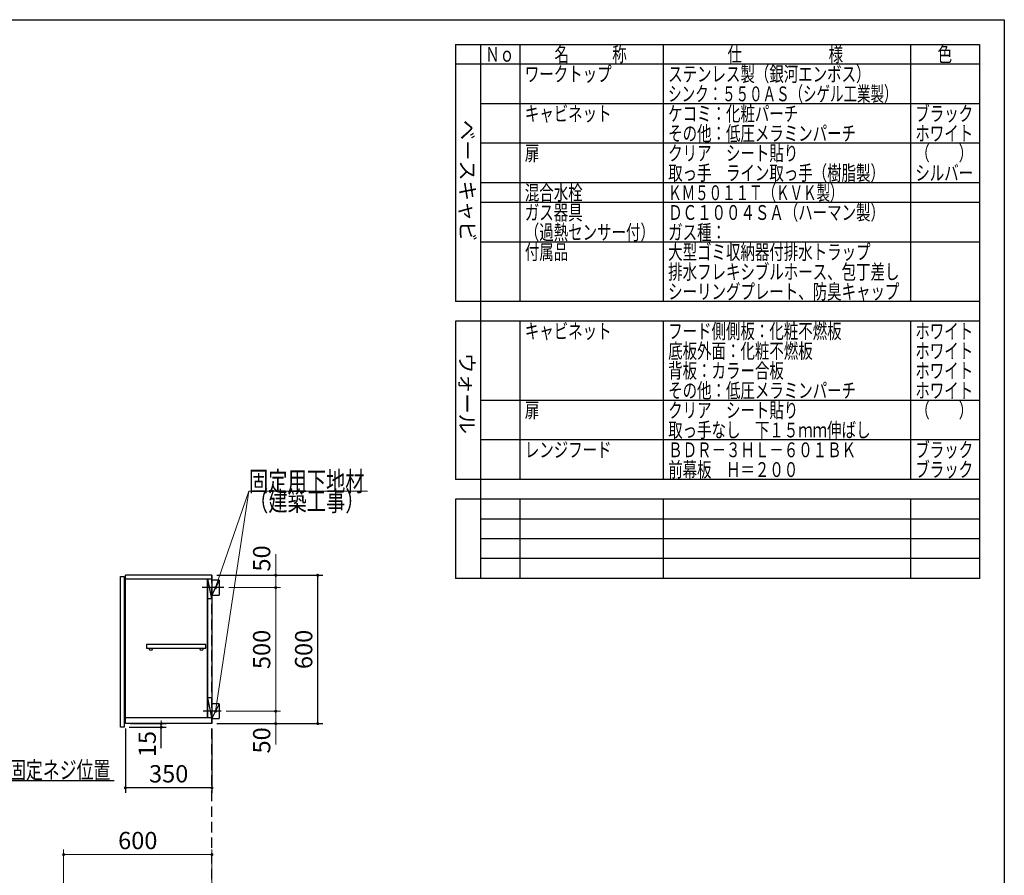
# Model space of a CAD drawing. Units: millimetres. Extents: x 210 to 8110, y 68 to 5608.
# Drawn here: x 4126 to 8110, y 2146 to 5608 of the extents above; entities that cross this region are included whole.
import ezdxf

# ---------------------------------------------------------------- set-up
doc = ezdxf.new("R2010")
doc.units = ezdxf.units.MM
doc.header["$LTSCALE"] = 5
doc.linetypes.add('HIDDEN', pattern=[12.6, 8.4, -4.2])
for name, color, linetype, lineweight in [('キャビ', 134, 'Continuous', 9), ('トップ', 14, 'Continuous', 9), ('トビラ', 54, 'Continuous', 9), ('レイヤ_1', 7, 'Continuous', 9), ('建築', 136, 'Continuous', 9), ('熱源', 214, 'Continuous', 9)]:
    doc.layers.add(name, color=color, linetype=linetype, lineweight=lineweight)
doc.styles.get("Standard").update_dxf_attribs({"font": 'txt', "bigfont": 'bigfont'})
doc.styles.add('T_STANDARD', font='txt', dxfattribs={"height": 10, "bigfont": 'bigfont'})
doc.styles.add('ＭＳ ゴシック', font='txt')
doc.dimstyles.get("Standard").update_dxf_attribs({"dimtxt": 0.18, "dimasz": 0.18, "dimexe": 0.18, "dimexo": 0.0625, "dimgap": 0.09, "dimtad": 0, "dimtih": 1, "dimtoh": 1, "dimdec": 4, "dimzin": 0, "dimdsep": 46, "dimtxsty": 'Standard', "dimcen": 0.09, "dimadec": 0, "dimazin": 0, "dimtfac": 1, "dimtdec": 4, "dimtofl": 0, "dimtmove": 0, "dimatfit": 3, "dimfxl": 1, "dimtolj": 1, "dimtzin": 0, "dimarcsym": 0})

# ---------------------------------------------------------------- blocks, each defined once
blk = doc.blocks.new('_DOT')
at = {"color": 0}
blk.add_line((-0.5, 0), (-1, 0), dxfattribs=at)
at = {"color": 0, "const_width": 0.5}
blk.add_lwpolyline([(-0.25, 0, 1), (0.25, 0, 1)], format="xyb", close=True, dxfattribs=at)
blk = doc.blocks.new('Dim20')
at = {"layer": 'トップ', "color": 14, "linetype": 'Continuous', "lineweight": 30}
for p, q in [((3665, 4420), (3665, 4180)), ((3710, 4360), (3710, 4180)), ((3815, 4200), (3665, 4200))]:
    blk.add_line(p, q, dxfattribs=at)
at = {"layer": 'トップ', "color": 14, "linetype": 'Continuous', "lineweight": 30, "xscale": 12, "yscale": 12, "zscale": 12}
for p, rotation in [((3665, 4200), 359.9999999999996), ((3710, 4200), 179.9999999999998)]:
    blk.add_blockref('_DOT', p, dxfattribs=dict(at, rotation=rotation))
at = {"layer": 'トップ', "color": 14, "linetype": 'Continuous', "lineweight": 9, "insert": (3745, 4200), "char_height": 70, "width": 566.667, "attachment_point": 7, "style": 'ＭＳ ゴシック'}
blk.add_mtext('45', dxfattribs=at)
blk = doc.blocks.new('Dim33')
at = {"layer": 'トップ', "color": 14, "linetype": 'Continuous', "lineweight": 9}
for p, q in [((4303.9, 1925), (4303.9, 2250)), ((4903.9, 1970), (4903.9, 2250)), ((4303.9, 2230), (4903.9, 2230))]:
    blk.add_line(p, q, dxfattribs=at)
at = {"layer": 'トップ', "color": 14, "linetype": 'Continuous', "lineweight": 9, "xscale": 12, "yscale": 12, "zscale": 12}
for p, rotation in [((4303.9, 2230), 179.9999999999998), ((4903.9, 2230), 359.9999999999997)]:
    blk.add_blockref('_DOT', p, dxfattribs=dict(at, rotation=rotation))
at = {"layer": 'トップ', "color": 14, "linetype": 'Continuous', "lineweight": 9, "insert": (4603.9, 2230), "char_height": 70, "width": 883.333, "attachment_point": 8, "style": 'ＭＳ ゴシック'}
blk.add_mtext('600', dxfattribs=at)
blk = doc.blocks.new('Dim60')
at = {"layer": 'キャビ', "color": 134, "linetype": 'Continuous', "lineweight": 30}
for p, q in [((4553.9, 2740), (4553.9, 2480)), ((4903.9, 2740), (4903.9, 2480)), ((4903.9, 2500), (4553.9, 2500))]:
    blk.add_line(p, q, dxfattribs=at)
at = {"layer": 'キャビ', "color": 134, "linetype": 'Continuous', "lineweight": 30, "xscale": 12, "yscale": 12, "zscale": 12}
for p, rotation in [((4553.9, 2500), 179.9999999999998), ((4903.9, 2500), 359.9999999999997)]:
    blk.add_blockref('_DOT', p, dxfattribs=dict(at, rotation=rotation))
at = {"layer": 'キャビ', "color": 134, "linetype": 'Continuous', "lineweight": 9, "insert": (4728.9, 2500), "char_height": 70, "width": 900, "attachment_point": 8, "style": 'ＭＳ ゴシック'}
blk.add_mtext('350', dxfattribs=at)
blk = doc.blocks.new('Dim61')
at = {"layer": 'キャビ', "color": 134, "linetype": 'Continuous', "lineweight": 30}
for p, q in [((4923.9, 3360), (5352, 3360)), ((5332, 2760), (5332, 3360)), ((4923.9, 2760), (5352, 2760))]:
    blk.add_line(p, q, dxfattribs=at)
at = {"layer": 'キャビ', "color": 134, "linetype": 'Continuous', "lineweight": 30, "xscale": 12, "yscale": 12, "zscale": 12}
for p, rotation in [((5332, 3360), 89.99999999999959), ((5332, 2760), 269.9999999999998)]:
    blk.add_blockref('_DOT', p, dxfattribs=dict(at, rotation=rotation))
at = {"layer": 'キャビ', "color": 134, "linetype": 'Continuous', "lineweight": 9, "insert": (5332, 3060), "char_height": 70, "width": 883.333, "attachment_point": 8, "rotation": 90, "style": 'ＭＳ ゴシック'}
blk.add_mtext('600', dxfattribs=at)
blk = doc.blocks.new('Dim62')
at = {"layer": 'キャビ', "color": 134, "linetype": 'Continuous', "lineweight": 9}
for p, q in [((4960.9, 2810), (5182, 2810)), ((5162, 2810), (5162, 2675)), ((4923.9, 2760), (5182, 2760))]:
    blk.add_line(p, q, dxfattribs=at)
at = {"layer": 'キャビ', "color": 134, "linetype": 'Continuous', "lineweight": 9, "xscale": 12, "yscale": 12, "zscale": 12}
for p, rotation in [((5162, 2810), 269.9999999999998), ((5162, 2760), 89.99999999999949)]:
    blk.add_blockref('_DOT', p, dxfattribs=dict(at, rotation=rotation))
at = {"layer": 'キャビ', "color": 134, "linetype": 'Continuous', "lineweight": 9, "insert": (5162, 2745), "char_height": 70, "width": 566.667, "attachment_point": 9, "rotation": 90, "style": 'ＭＳ ゴシック'}
blk.add_mtext('50', dxfattribs=at)
blk = doc.blocks.new('Dim63')
at = {"layer": 'キャビ', "color": 134, "linetype": 'Continuous', "lineweight": 9}
for p, q in [((4971.9, 3310), (5182, 3310)), ((5162, 2810), (5162, 3310)), ((4960.9, 2810), (5182, 2810))]:
    blk.add_line(p, q, dxfattribs=at)
at = {"layer": 'キャビ', "color": 134, "linetype": 'Continuous', "lineweight": 9, "xscale": 12, "yscale": 12, "zscale": 12}
for p, rotation in [((5162, 3310), 89.99999999999959), ((5162, 2810), 269.9999999999998)]:
    blk.add_blockref('_DOT', p, dxfattribs=dict(at, rotation=rotation))
at = {"layer": 'キャビ', "color": 134, "linetype": 'Continuous', "lineweight": 9, "insert": (5162, 3060), "char_height": 70, "width": 900, "attachment_point": 8, "rotation": 90, "style": 'ＭＳ ゴシック'}
blk.add_mtext('500', dxfattribs=at)
blk = doc.blocks.new('Dim64')
at = {"layer": 'キャビ', "color": 134, "linetype": 'Continuous', "lineweight": 9}
for p, q in [((5162, 3310), (5162, 3445)), ((4923.9, 3360), (5182, 3360)), ((4971.9, 3310), (5182, 3310))]:
    blk.add_line(p, q, dxfattribs=at)
at = {"layer": 'キャビ', "color": 134, "linetype": 'Continuous', "lineweight": 9, "xscale": 12, "yscale": 12, "zscale": 12}
for p, rotation in [((5162, 3360), 269.9999999999998), ((5162, 3310), 89.99999999999949)]:
    blk.add_blockref('_DOT', p, dxfattribs=dict(at, rotation=rotation))
at = {"layer": 'キャビ', "color": 134, "linetype": 'Continuous', "lineweight": 9, "insert": (5162, 3375), "char_height": 70, "width": 566.667, "attachment_point": 7, "rotation": 90, "style": 'ＭＳ ゴシック'}
blk.add_mtext('50', dxfattribs=at)
blk = doc.blocks.new('Dim65')
at = {"layer": 'キャビ', "color": 134, "linetype": 'Continuous', "lineweight": 30}
for p, q in [((4573.9, 2760), (4718.9, 2760)), ((4698.9, 2660), (4698.9, 2760)), ((4568.9, 2745), (4718.9, 2745))]:
    blk.add_line(p, q, dxfattribs=at)
at = {"layer": 'キャビ', "color": 134, "linetype": 'Continuous', "lineweight": 30, "xscale": 12, "yscale": 12, "zscale": 12}
for p, rotation in [((4698.9, 2760), 269.9999999999998), ((4698.9, 2745), 89.99999999999949)]:
    blk.add_blockref('_DOT', p, dxfattribs=dict(at, rotation=rotation))
at = {"layer": 'キャビ', "color": 134, "linetype": 'Continuous', "lineweight": 9, "insert": (4698.9, 2730), "char_height": 70, "width": 516.667, "attachment_point": 9, "rotation": 90, "style": 'ＭＳ ゴシック'}
blk.add_mtext('15', dxfattribs=at)

msp = doc.modelspace()

# ---------------------------------------------------------------- linework, layer by layer
at = {"layer": 'キャビ', "color": 134, "linetype": 'Continuous', "lineweight": 30}
for p, q in [((4903.856, 3360), (4553.856, 3360)), ((4553.856, 2760), (4553.856, 3360)), ((4903.856, 3360), (4903.856, 2760)), ((4553.856, 3345), (4903.856, 3345)), ((4951.856, 3310), (4864.856, 3310)), ((4884.856, 3345), (4884.856, 2784)), ((4903.856, 3265), (4886.856, 3345)), ((4886.856, 2784), (4886.856, 3345)), ((4933.856, 3340), (4903.856, 3340)), ((4933.856, 3340), (4903.856, 3280)), ((4933.856, 3340), (4933.856, 3280)), ((4903.856, 3280), (4933.856, 3280)), ((4903.856, 3265), (4886.856, 3265)), ((4879.356, 3080), (4639.356, 3080)), ((4639.356, 3080), (4639.356, 3065)), ((4879.356, 3065), (4879.356, 3080)), ((4639.356, 3065), (4879.356, 3065)), ((4903.856, 2864), (4886.856, 2864)), ((4903.856, 2784), (4886.856, 2864)), ((4933.856, 2840), (4903.856, 2840)), ((4933.856, 2840), (4903.856, 2780)), ((4933.856, 2840), (4933.856, 2780)), ((4940.856, 2810), (4867.856, 2810)), ((4553.856, 2784), (4903.856, 2784)), ((4903.856, 2760), (4553.856, 2760)), ((4903.856, 2780), (4933.856, 2780))]:
    msp.add_line(p, q, dxfattribs=at)
at = {"layer": 'キャビ', "color": 134, "linetype": 'Continuous', "lineweight": 9}
for points in [[(4918.856, 2810), (5053.856, 3700), (5533.856, 3700)], [(4918.856, 3310), (5053.856, 3700), (5533.856, 3700)]]:
    msp.add_lwpolyline(points, dxfattribs=at)
at = {"layer": 'キャビ', "color": 134, "linetype": 'Continuous', "lineweight": 30}
msp.add_lwpolyline([(3610, 2810), (3831.777, 2530), (4508.777, 2530)], dxfattribs=at)
for centre in [(4656.856, 3060), (4861.856, 3060)]:
    msp.add_circle(centre, 5, dxfattribs=at)
at = {"layer": 'トビラ', "color": 54, "linetype": 'Continuous', "lineweight": 30}
for p, q in [((4533.856, 3355), (4548.856, 3355)), ((4533.856, 2745), (4533.856, 3355)), ((4548.856, 3355), (4548.856, 2745)), ((4548.856, 2745), (4533.856, 2745))]:
    msp.add_line(p, q, dxfattribs=at)
at = {"layer": 'レイヤ_1', "color": 7, "linetype": 'Continuous', "lineweight": 30}
for p, q in [((210, 5607.5), (8110, 5607.5)), ((8110, 5607.5), (8110, 67.5)), ((5890, 5507.5), (8010, 5507.5)), ((5890, 5507.5), (5890, 4467.5)), ((5990, 5507.5), (5990, 3347.5)), ((6150, 5507.5), (6150, 4467.5)), ((6730, 5507.5), (6730, 4467.5)), ((7730, 5507.5), (7730, 4467.5)), ((8010, 5507.5), (8010, 3347.5)), ((8010, 5427.5), (5890, 5427.5)), ((8010, 5267.5), (5990, 5267.5)), ((8010, 5107.5), (5990, 5107.5)), ((8010, 4947.5), (5990, 4947.5)), ((8010, 4867.5), (5990, 4867.5)), ((8010, 4707.5), (5990, 4707.5)), ((8010, 4467.5), (5890, 4467.5)), ((8010, 4387.5), (5890, 4387.5)), ((5890, 4387.5), (5890, 3747.5)), ((6150, 4387.5), (6150, 3747.5)), ((6730, 4387.5), (6730, 3747.5)), ((7730, 4387.5), (7730, 3747.5)), ((8010, 4067.5), (5990, 4067.5)), ((8010, 3907.5), (5990, 3907.5)), ((8010, 3747.5), (5890, 3747.5)), ((5890, 3667.5), (5890, 3347.5)), ((8010, 3667.5), (5890, 3667.5)), ((6150, 3667.5), (6150, 3347.5)), ((6730, 3667.5), (6730, 3347.5)), ((7730, 3667.5), (7730, 3347.5)), ((8010, 3587.5), (5990, 3587.5)), ((8010, 3507.5), (5990, 3507.5)), ((8010, 3427.5), (5990, 3427.5)), ((8010, 3347.5), (5890, 3347.5))]:
    msp.add_line(p, q, dxfattribs=at)
at = {"layer": '建築', "color": 136, "linetype": 'HIDDEN', "lineweight": 30}
msp.add_line((4903.856, 1060), (4903.856, 3360), dxfattribs=at)

# ---------------------------------------------------------------- block references
at = {"layer": 'キャビ', "color": 134, "linetype": 'Continuous', "lineweight": 9, "xscale": 12, "yscale": 12, "zscale": 12}
for p, rotation in [((4918.856, 3310), 250.906507999514), ((4918.856, 2810), 261.3748168218292)]:
    msp.add_blockref('_DOT', p, dxfattribs=dict(at, rotation=rotation))

# ---------------------------------------------------------------- texts
at = {"layer": 'キャビ', "color": 134, "linetype": 'Continuous', "lineweight": 9}
for s, insert, char_height, width, attachment_point in [('{\\fＭＳ ゴシック;\\W0.714286;固定用下地材}', (5053.856, 3700), 80, 615.54996, 7), ('{\\fＭＳ ゴシック;\\W0.714286;固定用下地材}', (5053.856, 3700), 80, 615.54996, 7), ('{\\fＭＳ ゴシック;\\W0.714286;（建築工事）}', (5053.856, 3700), 80, 489.12934, 1), ('{\\fＭＳ ゴシック;\\W0.714286;（建築工事）}', (5053.856, 3700), 80, 489.12934, 1), ('{\\fＭＳ ゴシック;\\W0.714286;吊戸棚固定ネジ位置}', (3878.777, 2537), 70, 811.88532, 7)]:
    msp.add_mtext(s, dxfattribs=dict(at, insert=insert, char_height=char_height, width=width, attachment_point=attachment_point))
at = {"layer": 'レイヤ_1', "color": 7, "linetype": 'Continuous', "lineweight": 9, "char_height": 60, "attachment_point": 7}
for s, insert, width in [('{\\fＭＳ ゴシック;\\W0.714286;名\u3000\u3000\u3000称}', (6290, 5437.5), 385.95615), ('{\\fＭＳ ゴシック;\\W0.714286;仕\u3000\u3000\u3000\u3000\u3000\u3000様}', (6990, 5437.5), 625.73339), ('{\\fＭＳ ゴシック;\\W0.714286;色}', (7840, 5437.5), 70.10746), ('{\\fＭＳ ゴシック;\\W0.714286;Ｎｏ}', (6010, 5437.5), 122.32291), ('{\\fＭＳ ゴシック;\\W0.714286;ワークトップ}', (6170, 5357.5), 460.44533), ('{\\fＭＳ ゴシック;\\W0.714286;ステンレス製（銀河エンボス）}', (6750, 5357.5), 1047.35185), ('{\\fＭＳ ゴシック;\\W0.666667;シンク：５５０ＡＳ（シゲル工業製）}', (6750, 5277.5), 1194.675), ('{\\fＭＳ ゴシック;\\W0.714286;キャビネット}', (6170, 5197.5), 456.67218), ('{\\fＭＳ ゴシック;\\W0.714286;ケコミ：化粧パーチ}', (6750, 5197.5), 697.11885), ('{\\fＭＳ ゴシック;\\W0.714286;ブラック}', (7750, 5197.5), 289.25412), ('{\\fＭＳ ゴシック;\\W0.714286;その他：低圧メラミンパーチ}', (6750, 5117.5), 1012.66326), ('{\\fＭＳ ゴシック;\\W0.714286;ホワイト}', (7750, 5117.5), 298.44355), ('{\\fＭＳ ゴシック;\\W0.714286;扉}', (6170, 5037.5), 71.02031), ('{\\fＭＳ ゴシック;\\W0.714286;クリア\u3000シート貼り}', (6750, 5037.5), 686.04285), ('{\\fＭＳ ゴシック;\\W0.714286;（\u3000\u3000）}', (7750, 5037.5), 208.61837), ('{\\fＭＳ ゴシック;\\W0.714286;取っ手\u3000ライン取っ手（樹脂製）}', (6750, 4957.5), 1127.98759), ('{\\fＭＳ ゴシック;\\W0.714286;シルバー}', (7750, 4957.5), 300.33012), ('{\\fＭＳ ゴシック;\\W0.714286;混合水栓}', (6170, 4877.5), 308.05898), ('{\\fＭＳ ゴシック;\\W0.666667;ＫＭ５０１１Ｔ（ＫＶＫ製）}', (6750, 4877.5), 893.29405), ('{\\fＭＳ ゴシック;\\W0.714286;ガス器具}', (6170, 4797.5), 301.91241), ('{\\fＭＳ ゴシック;\\W0.714286;ＤＣ１００４ＳＡ（ハーマン製）}', (6750, 4797.5), 1115.3293), ('{\\fＭＳ ゴシック;\\W0.714286;ガス種：}', (6750, 4717.5), 269.47554), ('{\\fＭＳ ゴシック;\\W0.714286;付属品}', (6170, 4637.5), 224.92809), ('{\\fＭＳ ゴシック;\\W0.714286;大型ゴミ収納器付排水トラップ}', (6750, 4637.5), 1100.78444), ('{\\fＭＳ ゴシック;\\W0.714286;排水フレキシブルホース、包丁差し}', (6750, 4557.5), 1252.19707), ('{\\fＭＳ ゴシック;\\W0.714286;シーリングプレート、防臭キャップ}', (6750, 4477.5), 1253.10993), ('{\\fＭＳ ゴシック;\\W0.714286;キャビネット}', (6170, 4317.5), 456.67218), ('{\\fＭＳ ゴシック;\\W0.714286;フード側側板：化粧不燃板}', (6750, 4317.5), 931.72323), ('{\\fＭＳ ゴシック;\\W0.714286;ホワイト}', (7750, 4317.5), 298.44355), ('{\\fＭＳ ゴシック;\\W0.714286;底板外面：化粧不燃板}', (6750, 4237.5), 782.74488), ('{\\fＭＳ ゴシック;\\W0.714286;ホワイト}', (7750, 4237.5), 298.44355), ('{\\fＭＳ ゴシック;\\W0.714286;背板：カラー合板}', (6750, 4157.5), 623.90768), ('{\\fＭＳ ゴシック;\\W0.714286;ホワイト}', (7750, 4157.5), 298.44355), ('{\\fＭＳ ゴシック;\\W0.714286;その他：低圧メラミンパーチ}', (6750, 4077.5), 1012.66326), ('{\\fＭＳ ゴシック;\\W0.714286;ホワイト}', (7750, 4077.5), 298.44355), ('{\\fＭＳ ゴシック;\\W0.714286;クリア\u3000シート貼り}', (6750, 3997.5), 686.04285), ('{\\fＭＳ ゴシック;\\W0.714286;（\u3000\u3000）}', (7750, 3997.5), 208.61837), ('{\\fＭＳ ゴシック;\\W0.714286;扉}', (6170, 3997.5), 71.02031), ('{\\fＭＳ ゴシック;\\W0.714286;取っ手なし\u3000下１５ｍｍ伸ばし}', (6750, 3917.5), 1093.66415), ('{\\fＭＳ ゴシック;\\W0.714286;ブラック}', (7750, 3837.5), 289.25412), ('{\\fＭＳ ゴシック;\\W0.714286;レンジフード}', (6170, 3837.5), 450.22132), ('{\\fＭＳ ゴシック;\\W0.714286;ＢＤＲ－３ＨＬ－６０１ＢＫ}', (6750, 3837.5), 1001.89154), ('{\\fＭＳ ゴシック;\\W0.714286;前幕板\u3000Ｈ＝２００}', (6750, 3757.5), 691.27656), ('{\\fＭＳ ゴシック;\\W0.714286;ブラック}', (7750, 3757.5), 289.25412)]:
    msp.add_mtext(s, dxfattribs=dict(at, insert=insert, width=width))
at = {"layer": 'レイヤ_1', "color": 7, "linetype": 'Continuous', "lineweight": 9, "char_height": 60, "attachment_point": 9, "rotation": 270, "style": 'T_STANDARD'}
for s, insert, width in [('{\\f@ＭＳ ゴシック;ベースキャビ}', (5908, 4711), 641.982), ('{\\f@ＭＳ ゴシック;ウォール}', (5906, 3932), 424.5516)]:
    msp.add_mtext(s, dxfattribs=dict(at, insert=insert, width=width))
at = {"layer": '熱源', "color": 214, "linetype": 'Continuous', "lineweight": 9, "insert": (6170, 4717.5), "char_height": 60, "width": 604.18996, "attachment_point": 7}
msp.add_mtext('{\\fＭＳ ゴシック;\\W0.714286;（過熱センサー付）}', dxfattribs=at)

# ---------------------------------------------------------------- dimensions: what is measured, and where the dimension line sits
at = {"layer": 'キャビ', "color": 134, "linetype": 'Continuous', "lineweight": 9}
for base, p1, p2, picture, middle in [((5162.036, 3360), (4951.856, 3310), (4903.856, 3360), 'Dim64', (5162.036, 3410)), ((5162.036, 3310), (4940.856, 2810), (4951.856, 3310), 'Dim63', (5162.036, 3060))]:
    dim = msp.add_linear_dim(base=base, p1=p1, p2=p2, angle=90, dimstyle='Standard', override={"dimscale": 1, "dimtxt": 70, "dimasz": 12, "dimexe": 20, "dimexo": 20, "dimgap": 0, "dimtad": 1, "dimtih": 0, "dimtoh": 0, "dimdec": 2, "dimzin": 8, "dimtxsty": 'ＭＳ ゴシック', "dimblk1": 'DOT', "dimblk2": 'DOT', "dimsah": 1, "dimse1": 0, "dimse2": 0, "dimtix": 0, "dimtofl": 1, "dimtmove": 1, "dimatfit": 2, "dimtzin": 8}, dxfattribs=at)
    dim.commit()
    dim.dimension.update_dxf_attribs({"geometry": picture, "text_midpoint": middle, "dimtype": 160})
at = {"layer": 'キャビ', "color": 134, "linetype": 'Continuous', "lineweight": 30}
for base, p1, p2, picture, middle in [((5332.036, 3360), (4903.856, 2760), (4903.856, 3360), 'Dim61', (5332.036, 3060)), ((4698.91, 2760), (4548.856, 2745), (4553.856, 2760), 'Dim65', (4698.91, 2695))]:
    dim = msp.add_linear_dim(base=base, p1=p1, p2=p2, angle=90, dimstyle='Standard', override={"dimscale": 1, "dimtxt": 70, "dimasz": 12, "dimexe": 20, "dimexo": 20, "dimgap": 0, "dimtad": 1, "dimtih": 0, "dimtoh": 0, "dimdec": 2, "dimzin": 8, "dimtxsty": 'ＭＳ ゴシック', "dimblk1": 'DOT', "dimblk2": 'DOT', "dimsah": 1, "dimse1": 0, "dimse2": 0, "dimtix": 0, "dimtofl": 1, "dimtmove": 1, "dimatfit": 2, "dimtzin": 8}, dxfattribs=at)
    dim.commit()
    dim.dimension.update_dxf_attribs({"geometry": picture, "text_midpoint": middle, "dimtype": 160})
at = {"layer": 'キャビ', "color": 134, "linetype": 'Continuous', "lineweight": 9}
dim = msp.add_linear_dim(base=(5162.036, 2760), p1=(4940.856, 2810), p2=(4903.856, 2760), angle=270, dimstyle='Standard', override={"dimscale": 1, "dimtxt": 70, "dimasz": 12, "dimexe": 20, "dimexo": 20, "dimgap": 0, "dimtad": 1, "dimtih": 0, "dimtoh": 0, "dimdec": 2, "dimzin": 8, "dimtxsty": 'ＭＳ ゴシック', "dimblk1": 'DOT', "dimblk2": 'DOT', "dimsah": 1, "dimse1": 0, "dimse2": 0, "dimtix": 0, "dimtofl": 1, "dimtmove": 1, "dimatfit": 2, "dimtzin": 8}, dxfattribs=at)
dim.commit()
dim.dimension.update_dxf_attribs({"geometry": 'Dim62', "text_midpoint": (5162.036, 2710), "dimtype": 160, "text_rotation": 90})
at = {"layer": 'キャビ', "color": 134, "linetype": 'Continuous', "lineweight": 30}
dim = msp.add_linear_dim(base=(4553.856, 2500), p1=(4903.856, 2760), p2=(4553.856, 2760), angle=180, dimstyle='Standard', override={"dimscale": 1, "dimtxt": 70, "dimasz": 12, "dimexe": 20, "dimexo": 20, "dimgap": 0, "dimtad": 1, "dimtih": 0, "dimtoh": 0, "dimdec": 2, "dimzin": 8, "dimtxsty": 'ＭＳ ゴシック', "dimblk1": 'DOT', "dimblk2": 'DOT', "dimsah": 1, "dimse1": 0, "dimse2": 0, "dimtix": 0, "dimtofl": 1, "dimtmove": 1, "dimatfit": 2, "dimtzin": 8}, dxfattribs=at)
dim.commit()
dim.dimension.update_dxf_attribs({"geometry": 'Dim60', "text_midpoint": (4728.856, 2500), "dimtype": 160, "text_rotation": 360})
at = {"layer": 'トップ', "color": 14, "linetype": 'Continuous', "lineweight": 30}
dim = msp.add_linear_dim(base=(3665, 4200), p1=(3710, 4380), p2=(3665, 4440), angle=180, dimstyle='Standard', override={"dimscale": 1, "dimtxt": 70, "dimasz": 12, "dimexe": 20, "dimexo": 20, "dimgap": 0, "dimtad": 1, "dimtih": 0, "dimtoh": 0, "dimdec": 2, "dimzin": 8, "dimtxsty": 'ＭＳ ゴシック', "dimblk1": 'DOT', "dimblk2": 'DOT', "dimsah": 1, "dimse1": 0, "dimse2": 0, "dimtix": 0, "dimtofl": 1, "dimtmove": 1, "dimatfit": 2, "dimtzin": 8}, dxfattribs=at)
dim.commit()
dim.dimension.update_dxf_attribs({"geometry": 'Dim20', "text_midpoint": (3780, 4200), "dimtype": 160, "text_rotation": 360})
at = {"layer": 'トップ', "color": 14, "linetype": 'Continuous', "lineweight": 9}
dim = msp.add_linear_dim(base=(4903.856, 2230), p1=(4303.856, 1905), p2=(4903.856, 1950), dimstyle='Standard', override={"dimscale": 1, "dimtxt": 70, "dimasz": 12, "dimexe": 20, "dimexo": 20, "dimgap": 0, "dimtad": 1, "dimtih": 0, "dimtoh": 0, "dimdec": 2, "dimzin": 8, "dimtxsty": 'ＭＳ ゴシック', "dimblk1": 'DOT', "dimblk2": 'DOT', "dimsah": 1, "dimse1": 0, "dimse2": 0, "dimtix": 0, "dimtofl": 1, "dimtmove": 1, "dimatfit": 2, "dimtzin": 8}, dxfattribs=at)
dim.commit()
dim.dimension.update_dxf_attribs({"geometry": 'Dim33', "text_midpoint": (4603.856, 2230), "dimtype": 160, "text_rotation": 360})

doc.saveas('drawing.dxf')
